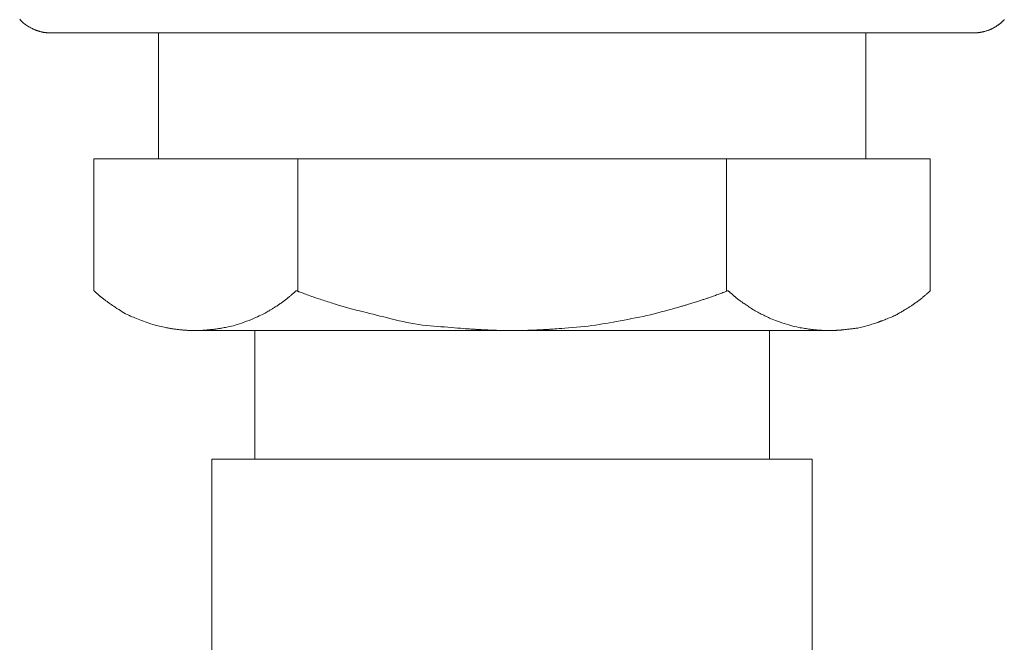
# Model space of a CAD drawing. Extents: x 388 to 1279, y 3 to 633.
# Drawn here: x 616 to 640, y 375 to 390 of the extents above; entities that cross this region are included whole.
import ezdxf

# ---------------------------------------------------------------- set-up
doc = ezdxf.new("R2010")
doc.units = 0
doc.header["$LTSCALE"] = 3
doc.header["$MEASUREMENT"] = 0
doc.layers.add('細線', color=7, linetype='CONTINUOUS', lineweight=9)

msp = doc.modelspace()

# ---------------------------------------------------------------- linework, layer by layer
at = {"layer": '細線', "linetype": 'Continuous'}
for p, q in [((616.489, 389.538), (616.51, 389.516)), ((616.51, 389.516), (616.534, 389.492)), ((616.534, 389.492), (616.558, 389.47)), ((616.558, 389.47), (616.582, 389.448)), ((616.582, 389.448), (616.606, 389.428)), ((616.606, 389.428), (616.63, 389.409)), ((616.63, 389.409), (616.654, 389.392)), ((616.654, 389.392), (616.678, 389.376)), ((639.563, 389.375), (639.573, 389.381)), ((639.573, 389.381), (639.582, 389.388)), ((639.582, 389.388), (639.591, 389.394)), ((639.591, 389.394), (639.6, 389.4)), ((639.6, 389.4), (639.609, 389.406)), ((639.609, 389.406), (639.617, 389.413)), ((639.617, 389.413), (639.625, 389.418)), ((639.625, 389.418), (639.633, 389.424)), ((639.633, 389.424), (639.64, 389.429)), ((639.64, 389.429), (639.647, 389.435)), ((639.647, 389.435), (639.653, 389.44)), ((639.653, 389.44), (639.659, 389.444)), ((639.659, 389.444), (639.665, 389.449)), ((639.665, 389.449), (639.671, 389.454)), ((639.671, 389.454), (639.677, 389.459)), ((639.677, 389.459), (639.683, 389.465)), ((639.683, 389.465), (639.689, 389.47)), ((639.689, 389.47), (639.695, 389.476)), ((639.695, 389.476), (639.701, 389.482)), ((639.701, 389.482), (639.707, 389.489)), ((639.707, 389.489), (639.714, 389.495)), ((639.714, 389.495), (639.721, 389.502)), ((639.721, 389.502), (639.727, 389.509)), ((639.727, 389.509), (639.734, 389.516)), ((639.734, 389.516), (639.742, 389.524)), ((639.742, 389.524), (639.749, 389.531)), ((616.678, 389.376), (616.701, 389.361)), ((616.701, 389.361), (616.725, 389.348)), ((616.725, 389.348), (616.748, 389.337)), ((616.748, 389.337), (616.769, 389.326)), ((616.769, 389.326), (616.788, 389.316)), ((616.788, 389.316), (616.806, 389.307)), ((616.806, 389.307), (616.823, 389.299)), ((616.823, 389.299), (616.838, 389.293)), ((616.838, 389.293), (616.851, 389.287)), ((616.851, 389.287), (616.863, 389.282)), ((616.863, 389.282), (616.874, 389.279)), ((616.874, 389.279), (616.884, 389.275)), ((616.884, 389.275), (616.893, 389.272)), ((616.893, 389.272), (616.902, 389.269)), ((616.902, 389.269), (616.91, 389.266)), ((616.91, 389.266), (616.917, 389.263)), ((616.917, 389.263), (616.924, 389.261)), ((616.924, 389.261), (616.929, 389.26)), ((616.929, 389.26), (616.935, 389.258)), ((616.935, 389.258), (616.942, 389.256)), ((616.942, 389.256), (616.949, 389.254)), ((616.949, 389.254), (616.957, 389.252)), ((616.957, 389.252), (616.966, 389.249)), ((616.966, 389.249), (616.976, 389.247)), ((616.976, 389.247), (616.987, 389.244)), ((616.987, 389.244), (616.998, 389.241)), ((616.998, 389.241), (617.01, 389.238)), ((617.01, 389.238), (617.021, 389.235)), ((617.021, 389.235), (617.032, 389.233)), ((617.032, 389.233), (617.043, 389.23)), ((617.043, 389.23), (617.053, 389.228)), ((617.053, 389.228), (617.064, 389.227)), ((617.064, 389.227), (617.074, 389.225)), ((617.074, 389.225), (617.084, 389.224)), ((617.084, 389.224), (617.093, 389.223)), ((617.093, 389.223), (617.102, 389.222)), ((617.102, 389.222), (617.111, 389.221)), ((617.111, 389.221), (617.118, 389.22)), ((617.118, 389.22), (617.126, 389.219)), ((617.126, 389.219), (617.133, 389.219)), ((617.133, 389.219), (617.139, 389.218)), ((617.139, 389.218), (617.145, 389.218)), ((617.145, 389.218), (617.15, 389.218)), ((617.15, 389.218), (617.156, 389.218)), ((617.156, 389.218), (617.161, 389.217)), ((617.161, 389.217), (617.166, 389.217)), ((617.166, 389.217), (617.172, 389.217)), ((617.172, 389.217), (617.177, 389.216)), ((617.177, 389.216), (617.182, 389.216)), ((617.182, 389.216), (617.187, 389.216)), ((617.187, 389.216), (617.192, 389.216)), ((617.192, 389.216), (617.196, 389.215)), ((617.196, 389.215), (617.201, 389.215)), ((617.201, 389.215), (617.205, 389.215)), ((617.205, 389.215), (617.209, 389.215)), ((617.209, 389.215), (617.212, 389.215)), ((617.212, 389.215), (617.215, 389.215)), ((617.215, 389.215), (617.218, 389.215)), ((617.218, 389.215), (617.221, 389.215)), ((617.221, 389.215), (617.224, 389.215)), ((617.224, 389.215), (617.226, 389.215)), ((617.226, 389.215), (617.227, 389.215)), ((617.227, 389.215), (617.229, 389.215)), ((617.229, 389.215), (617.23, 389.215)), ((617.23, 389.215), (617.231, 389.215)), ((617.231, 389.215), (619.764, 389.215)), ((619.764, 389.215), (617.231, 389.215)), ((617.231, 389.215), (617.231, 389.215)), ((619.764, 389.215), (636.479, 389.215)), ((636.479, 389.215), (619.764, 389.215)), ((619.764, 389.215), (619.764, 386.236)), ((619.764, 386.236), (619.764, 389.215)), ((636.479, 389.215), (639.011, 389.215)), ((639.011, 389.215), (636.479, 389.215)), ((636.479, 389.215), (636.479, 386.236)), ((636.479, 386.236), (636.479, 389.215)), ((639.011, 389.215), (639.013, 389.215)), ((639.013, 389.215), (639.015, 389.215)), ((639.015, 389.215), (639.019, 389.215)), ((639.019, 389.215), (639.024, 389.215)), ((639.024, 389.215), (639.03, 389.215)), ((639.03, 389.215), (639.038, 389.215)), ((639.038, 389.215), (639.046, 389.215)), ((639.046, 389.215), (639.056, 389.215)), ((639.056, 389.215), (639.056, 389.215)), ((639.056, 389.215), (639.057, 389.215)), ((639.057, 389.215), (639.061, 389.216)), ((639.061, 389.216), (639.065, 389.216)), ((639.065, 389.216), (639.069, 389.216)), ((639.069, 389.216), (639.073, 389.216)), ((639.073, 389.216), (639.078, 389.217)), ((639.078, 389.217), (639.083, 389.217)), ((639.083, 389.217), (639.089, 389.217)), ((639.089, 389.217), (639.094, 389.218)), ((639.094, 389.218), (639.1, 389.218)), ((639.1, 389.218), (639.106, 389.218)), ((639.106, 389.218), (639.112, 389.219)), ((639.112, 389.219), (639.118, 389.219)), ((639.118, 389.219), (639.125, 389.22)), ((639.125, 389.22), (639.132, 389.221)), ((639.132, 389.221), (639.139, 389.221)), ((639.139, 389.221), (639.146, 389.222)), ((639.146, 389.222), (639.153, 389.223)), ((639.153, 389.223), (639.161, 389.224)), ((639.161, 389.224), (639.168, 389.225)), ((639.168, 389.225), (639.174, 389.226)), ((639.174, 389.226), (639.181, 389.227)), ((639.181, 389.227), (639.187, 389.229)), ((639.187, 389.229), (639.194, 389.23)), ((639.194, 389.23), (639.2, 389.231)), ((639.2, 389.231), (639.2, 389.232)), ((639.2, 389.232), (639.201, 389.232)), ((639.201, 389.232), (639.207, 389.233)), ((639.207, 389.233), (639.212, 389.234)), ((639.212, 389.234), (639.218, 389.235)), ((639.218, 389.235), (639.223, 389.236)), ((639.223, 389.236), (639.229, 389.237)), ((639.229, 389.237), (639.234, 389.238)), ((639.234, 389.238), (639.24, 389.24)), ((639.24, 389.24), (639.245, 389.241)), ((639.245, 389.241), (639.251, 389.242)), ((639.251, 389.242), (639.259, 389.244)), ((639.259, 389.244), (639.268, 389.247)), ((639.268, 389.247), (639.278, 389.249)), ((639.278, 389.249), (639.29, 389.252)), ((639.29, 389.252), (639.303, 389.256)), ((639.303, 389.256), (639.318, 389.26)), ((639.318, 389.26), (639.334, 389.264)), ((639.334, 389.264), (639.35, 389.269)), ((639.35, 389.269), (639.366, 389.274)), ((639.366, 389.274), (639.381, 389.279)), ((639.381, 389.279), (639.395, 389.284)), ((639.395, 389.284), (639.408, 389.289)), ((639.408, 389.289), (639.421, 389.295)), ((639.421, 389.295), (639.433, 389.3)), ((639.433, 389.3), (639.444, 389.306)), ((639.444, 389.306), (639.455, 389.312)), ((639.455, 389.312), (639.465, 389.318)), ((639.465, 389.318), (639.476, 389.323)), ((639.476, 389.323), (639.486, 389.329)), ((639.486, 389.329), (639.496, 389.335)), ((639.496, 389.335), (639.506, 389.341)), ((639.506, 389.341), (639.516, 389.346)), ((639.516, 389.346), (639.525, 389.352)), ((639.525, 389.352), (639.535, 389.358)), ((639.535, 389.358), (639.545, 389.364)), ((639.545, 389.364), (639.554, 389.369)), ((639.554, 389.369), (639.563, 389.375)), ((618.244, 386.236), (618.244, 383.121)), ((618.244, 383.121), (618.244, 386.236)), ((618.244, 386.236), (619.764, 386.236)), ((619.764, 386.236), (618.244, 386.236)), ((619.764, 386.236), (636.479, 386.236)), ((636.479, 386.236), (619.764, 386.236)), ((623.057, 386.236), (623.057, 383.11)), ((623.057, 383.11), (623.057, 386.236)), ((633.186, 386.236), (633.186, 383.11)), ((633.186, 383.11), (633.186, 386.236)), ((637.998, 386.236), (636.479, 386.236)), ((636.479, 386.236), (637.998, 386.236)), ((637.998, 386.236), (637.998, 383.121)), ((637.998, 383.121), (637.998, 386.236)), ((618.241, 383.124), (618.241, 383.124)), ((618.241, 383.124), (618.242, 383.122)), ((618.242, 383.122), (618.244, 383.12)), ((618.244, 383.12), (618.247, 383.118)), ((618.247, 383.118), (618.251, 383.114)), ((618.251, 383.114), (618.256, 383.11)), ((618.256, 383.11), (618.261, 383.105)), ((618.261, 383.105), (618.267, 383.1)), ((618.267, 383.1), (618.274, 383.093)), ((622.991, 383.098), (622.997, 383.103)), ((622.997, 383.103), (623.002, 383.108)), ((623.002, 383.108), (623.006, 383.112)), ((623.006, 383.112), (623.01, 383.115)), ((623.01, 383.115), (623.013, 383.118)), ((623.013, 383.118), (623.015, 383.12)), ((623.015, 383.12), (623.017, 383.122)), ((623.017, 383.122), (623.019, 383.123)), ((623.019, 383.123), (623.02, 383.124)), ((623.02, 383.124), (623.02, 383.124)), ((623.02, 383.124), (623.02, 383.124)), ((623.02, 383.124), (623.023, 383.122)), ((623.023, 383.122), (623.028, 383.121)), ((623.028, 383.121), (623.034, 383.118)), ((623.034, 383.118), (623.041, 383.116)), ((623.041, 383.116), (623.05, 383.112)), ((623.05, 383.112), (623.06, 383.108)), ((623.06, 383.108), (623.072, 383.104)), ((623.072, 383.104), (623.085, 383.099)), ((623.085, 383.099), (623.1, 383.093)), ((633.139, 383.092), (633.156, 383.099)), ((633.156, 383.099), (633.172, 383.105)), ((633.172, 383.105), (633.186, 383.11)), ((633.186, 383.11), (633.197, 383.114)), ((633.197, 383.114), (633.207, 383.118)), ((633.207, 383.118), (633.214, 383.121)), ((633.214, 383.121), (633.219, 383.123)), ((633.219, 383.123), (633.223, 383.124)), ((633.223, 383.124), (633.223, 383.124)), ((633.223, 383.124), (633.224, 383.123)), ((633.223, 383.124), (633.223, 383.124)), ((633.224, 383.123), (633.226, 383.121)), ((633.226, 383.121), (633.229, 383.118)), ((633.229, 383.118), (633.232, 383.115)), ((633.232, 383.115), (633.236, 383.111)), ((633.236, 383.111), (633.241, 383.107)), ((633.241, 383.107), (633.247, 383.101)), ((633.247, 383.101), (633.254, 383.096)), ((637.971, 383.096), (637.978, 383.102)), ((637.978, 383.102), (637.983, 383.107)), ((637.983, 383.107), (637.988, 383.111)), ((637.988, 383.111), (637.992, 383.114)), ((637.992, 383.114), (637.995, 383.118)), ((637.995, 383.118), (637.998, 383.12)), ((637.998, 383.12), (638, 383.122)), ((638, 383.122), (638.001, 383.123)), ((638.001, 383.123), (638.002, 383.124)), ((638.002, 383.124), (638.002, 383.124)), ((618.274, 383.093), (618.282, 383.087)), ((618.282, 383.087), (618.29, 383.08)), ((618.29, 383.08), (618.298, 383.073)), ((618.298, 383.073), (618.306, 383.065)), ((618.306, 383.065), (618.314, 383.058)), ((618.314, 383.058), (618.323, 383.05)), ((618.323, 383.05), (618.332, 383.042)), ((618.332, 383.042), (618.341, 383.034)), ((618.341, 383.034), (618.351, 383.026)), ((618.351, 383.026), (618.36, 383.018)), ((618.36, 383.018), (618.368, 383.011)), ((618.368, 383.011), (618.377, 383.003)), ((618.377, 383.003), (618.385, 382.997)), ((618.385, 382.997), (618.393, 382.99)), ((618.393, 382.99), (618.4, 382.984)), ((618.4, 382.984), (618.408, 382.978)), ((618.408, 382.978), (618.415, 382.972)), ((618.415, 382.972), (618.423, 382.966)), ((618.423, 382.966), (618.431, 382.96)), ((618.431, 382.96), (618.439, 382.953)), ((618.439, 382.953), (618.448, 382.946)), ((618.448, 382.946), (618.457, 382.939)), ((618.457, 382.939), (618.466, 382.931)), ((618.466, 382.931), (618.476, 382.924)), ((618.476, 382.924), (618.486, 382.915)), ((618.486, 382.915), (618.497, 382.906)), ((618.497, 382.906), (618.51, 382.897)), ((618.51, 382.897), (618.523, 382.887)), ((618.523, 382.887), (618.537, 382.877)), ((618.537, 382.877), (618.552, 382.866)), ((622.696, 382.855), (622.713, 382.867)), ((622.713, 382.867), (622.729, 382.879)), ((622.729, 382.879), (622.745, 382.891)), ((622.745, 382.891), (622.76, 382.903)), ((622.76, 382.903), (622.775, 382.914)), ((622.775, 382.914), (622.79, 382.926)), ((622.79, 382.926), (622.804, 382.937)), ((622.804, 382.937), (622.819, 382.948)), ((622.819, 382.948), (622.833, 382.96)), ((622.833, 382.96), (622.847, 382.971)), ((622.847, 382.971), (622.862, 382.983)), ((622.862, 382.983), (622.876, 382.995)), ((622.876, 382.995), (622.89, 383.007)), ((622.89, 383.007), (622.905, 383.02)), ((622.905, 383.02), (622.919, 383.032)), ((622.919, 383.032), (622.933, 383.045)), ((622.933, 383.045), (622.946, 383.056)), ((622.946, 383.056), (622.957, 383.066)), ((622.957, 383.066), (622.967, 383.076)), ((622.967, 383.076), (622.977, 383.084)), ((622.977, 383.084), (622.985, 383.091)), ((622.985, 383.091), (622.991, 383.098)), ((623.1, 383.093), (623.118, 383.087)), ((623.118, 383.087), (623.138, 383.079)), ((623.138, 383.079), (623.161, 383.071)), ((623.161, 383.071), (623.187, 383.061)), ((623.187, 383.061), (623.216, 383.051)), ((623.216, 383.051), (623.247, 383.039)), ((623.247, 383.039), (623.28, 383.027)), ((623.28, 383.027), (623.315, 383.014)), ((623.315, 383.014), (623.35, 383.001)), ((623.35, 383.001), (623.384, 382.989)), ((623.384, 382.989), (623.419, 382.977)), ((623.419, 382.977), (623.453, 382.965)), ((623.453, 382.965), (623.488, 382.953)), ((623.488, 382.953), (623.522, 382.941)), ((623.522, 382.941), (623.556, 382.93)), ((623.556, 382.93), (623.59, 382.919)), ((623.59, 382.919), (623.625, 382.907)), ((623.625, 382.907), (623.66, 382.896)), ((623.66, 382.896), (623.696, 382.884)), ((623.696, 382.884), (623.732, 382.872)), ((623.732, 382.872), (623.768, 382.861)), ((632.474, 382.86), (632.5, 382.868)), ((632.5, 382.868), (632.524, 382.876)), ((632.524, 382.876), (632.547, 382.884)), ((632.547, 382.884), (632.57, 382.891)), ((632.57, 382.891), (632.591, 382.898)), ((632.591, 382.898), (632.612, 382.904)), ((632.612, 382.904), (632.631, 382.911)), ((632.631, 382.911), (632.651, 382.917)), ((632.651, 382.917), (632.671, 382.924)), ((632.671, 382.924), (632.69, 382.93)), ((632.69, 382.93), (632.709, 382.937)), ((632.709, 382.937), (632.729, 382.943)), ((632.729, 382.943), (632.748, 382.95)), ((632.748, 382.95), (632.767, 382.956)), ((632.767, 382.956), (632.786, 382.963)), ((632.786, 382.963), (632.807, 382.97)), ((632.807, 382.97), (632.828, 382.978)), ((632.828, 382.978), (632.851, 382.986)), ((632.851, 382.986), (632.875, 382.994)), ((632.875, 382.994), (632.899, 383.003)), ((632.899, 383.003), (632.925, 383.012)), ((632.925, 383.012), (632.952, 383.022)), ((632.952, 383.022), (632.98, 383.032)), ((632.98, 383.032), (633.006, 383.042)), ((633.006, 383.042), (633.03, 383.051)), ((633.03, 383.051), (633.054, 383.06)), ((633.054, 383.06), (633.077, 383.068)), ((633.077, 383.068), (633.099, 383.077)), ((633.099, 383.077), (633.119, 383.084)), ((633.119, 383.084), (633.139, 383.092)), ((633.254, 383.096), (633.261, 383.089)), ((633.261, 383.089), (633.268, 383.083)), ((633.268, 383.083), (633.276, 383.076)), ((633.276, 383.076), (633.284, 383.069)), ((633.284, 383.069), (633.292, 383.062)), ((633.292, 383.062), (633.301, 383.054)), ((633.301, 383.054), (633.31, 383.046)), ((633.31, 383.046), (633.319, 383.038)), ((633.319, 383.038), (633.329, 383.03)), ((633.329, 383.03), (633.338, 383.022)), ((633.338, 383.022), (633.347, 383.015)), ((633.347, 383.015), (633.355, 383.008)), ((633.355, 383.008), (633.363, 383.001)), ((633.363, 383.001), (633.371, 382.994)), ((633.371, 382.994), (633.379, 382.988)), ((633.379, 382.988), (633.386, 382.982)), ((633.386, 382.982), (633.393, 382.976)), ((633.393, 382.976), (633.401, 382.969)), ((633.401, 382.969), (633.409, 382.963)), ((633.409, 382.963), (633.417, 382.956)), ((633.417, 382.956), (633.426, 382.949)), ((633.426, 382.949), (633.435, 382.942)), ((633.435, 382.942), (633.445, 382.934)), ((633.445, 382.934), (633.454, 382.926)), ((633.454, 382.926), (633.465, 382.918)), ((633.465, 382.918), (633.476, 382.909)), ((633.476, 382.909), (633.488, 382.899)), ((633.488, 382.899), (633.502, 382.889)), ((633.502, 382.889), (633.516, 382.879)), ((633.516, 382.879), (633.531, 382.868)), ((633.531, 382.868), (633.548, 382.856)), ((637.688, 382.862), (637.705, 382.874)), ((637.705, 382.874), (637.721, 382.886)), ((637.721, 382.886), (637.737, 382.898)), ((637.737, 382.898), (637.753, 382.91)), ((637.753, 382.91), (637.768, 382.922)), ((637.768, 382.922), (637.784, 382.934)), ((637.784, 382.934), (637.799, 382.946)), ((637.799, 382.946), (637.813, 382.958)), ((637.813, 382.958), (637.828, 382.97)), ((637.828, 382.97), (637.843, 382.982)), ((637.843, 382.982), (637.857, 382.994)), ((637.857, 382.994), (637.871, 383.006)), ((637.871, 383.006), (637.885, 383.019)), ((637.885, 383.019), (637.899, 383.031)), ((637.899, 383.031), (637.913, 383.043)), ((637.913, 383.043), (637.925, 383.054)), ((637.925, 383.054), (637.936, 383.064)), ((637.936, 383.064), (637.947, 383.074)), ((637.947, 383.074), (637.956, 383.082)), ((637.956, 383.082), (637.964, 383.09)), ((637.964, 383.09), (637.971, 383.096)), ((618.552, 382.866), (618.568, 382.854)), ((618.568, 382.854), (618.584, 382.842)), ((618.584, 382.842), (618.603, 382.829)), ((618.603, 382.829), (618.625, 382.813)), ((618.625, 382.813), (618.651, 382.796)), ((618.651, 382.796), (618.68, 382.776)), ((618.68, 382.776), (618.712, 382.755)), ((618.712, 382.755), (618.747, 382.732)), ((618.747, 382.732), (618.785, 382.706)), ((618.785, 382.706), (618.827, 382.679)), ((618.827, 382.679), (618.87, 382.652)), ((618.87, 382.652), (618.912, 382.626)), ((622.337, 382.624), (622.36, 382.637)), ((622.36, 382.637), (622.38, 382.649)), ((622.38, 382.649), (622.399, 382.66)), ((622.399, 382.66), (622.415, 382.67)), ((622.415, 382.67), (622.43, 382.679)), ((622.43, 382.679), (622.446, 382.688)), ((622.446, 382.688), (622.461, 382.698)), ((622.461, 382.698), (622.477, 382.708)), ((622.477, 382.708), (622.493, 382.718)), ((622.493, 382.718), (622.51, 382.728)), ((622.51, 382.728), (622.526, 382.739)), ((622.526, 382.739), (622.543, 382.749)), ((622.543, 382.749), (622.56, 382.76)), ((622.56, 382.76), (622.577, 382.771)), ((622.577, 382.771), (622.594, 382.783)), ((622.594, 382.783), (622.611, 382.794)), ((622.611, 382.794), (622.628, 382.806)), ((622.628, 382.806), (622.645, 382.818)), ((622.645, 382.818), (622.662, 382.83)), ((622.662, 382.83), (622.679, 382.843)), ((622.679, 382.843), (622.696, 382.855)), ((623.768, 382.861), (623.805, 382.849)), ((623.805, 382.849), (623.843, 382.837)), ((623.843, 382.837), (623.88, 382.826)), ((623.88, 382.826), (623.916, 382.814)), ((623.916, 382.814), (623.95, 382.804)), ((623.95, 382.804), (623.983, 382.794)), ((623.983, 382.794), (624.015, 382.784)), ((624.015, 382.784), (624.045, 382.775)), ((624.045, 382.775), (624.074, 382.766)), ((624.074, 382.766), (624.101, 382.758)), ((624.101, 382.758), (624.128, 382.75)), ((624.128, 382.75), (624.155, 382.742)), ((624.155, 382.742), (624.183, 382.735)), ((624.183, 382.735), (624.21, 382.727)), ((624.21, 382.727), (624.238, 382.719)), ((624.238, 382.719), (624.265, 382.711)), ((624.265, 382.711), (624.293, 382.703)), ((624.293, 382.703), (624.322, 382.695)), ((624.322, 382.695), (624.353, 382.687)), ((624.353, 382.687), (624.391, 382.677)), ((624.391, 382.677), (624.436, 382.665)), ((624.436, 382.665), (624.486, 382.652)), ((624.486, 382.652), (624.544, 382.637)), ((624.544, 382.637), (624.608, 382.621)), ((631.646, 382.621), (631.725, 382.643)), ((631.725, 382.643), (631.797, 382.663)), ((631.797, 382.663), (631.861, 382.68)), ((631.861, 382.68), (631.917, 382.695)), ((631.917, 382.695), (631.965, 382.709)), ((631.965, 382.709), (632.005, 382.72)), ((632.005, 382.72), (632.038, 382.729)), ((632.038, 382.729), (632.062, 382.736)), ((632.062, 382.736), (632.083, 382.742)), ((632.083, 382.742), (632.104, 382.748)), ((632.104, 382.748), (632.125, 382.754)), ((632.125, 382.754), (632.145, 382.759)), ((632.145, 382.759), (632.166, 382.765)), ((632.166, 382.765), (632.186, 382.771)), ((632.186, 382.771), (632.207, 382.777)), ((632.207, 382.777), (632.227, 382.783)), ((632.227, 382.783), (632.248, 382.789)), ((632.248, 382.789), (632.27, 382.796)), ((632.27, 382.796), (632.292, 382.803)), ((632.292, 382.803), (632.316, 382.81)), ((632.316, 382.81), (632.341, 382.818)), ((632.341, 382.818), (632.366, 382.826)), ((632.366, 382.826), (632.393, 382.834)), ((632.393, 382.834), (632.42, 382.843)), ((632.42, 382.843), (632.448, 382.852)), ((632.448, 382.852), (632.474, 382.86)), ((633.548, 382.856), (633.565, 382.844)), ((633.565, 382.844), (633.583, 382.831)), ((633.583, 382.831), (633.603, 382.817)), ((633.603, 382.817), (633.624, 382.802)), ((633.624, 382.802), (633.647, 382.787)), ((633.647, 382.787), (633.671, 382.771)), ((633.671, 382.771), (633.696, 382.754)), ((633.696, 382.754), (633.723, 382.736)), ((633.723, 382.736), (633.751, 382.718)), ((633.751, 382.718), (633.78, 382.699)), ((633.78, 382.699), (633.809, 382.681)), ((633.809, 382.681), (633.837, 382.663)), ((633.837, 382.663), (633.866, 382.646)), ((633.866, 382.646), (633.895, 382.63)), ((637.329, 382.629), (637.348, 382.641)), ((637.348, 382.641), (637.368, 382.652)), ((637.368, 382.652), (637.387, 382.664)), ((637.387, 382.664), (637.406, 382.675)), ((637.406, 382.675), (637.424, 382.686)), ((637.424, 382.686), (637.442, 382.697)), ((637.442, 382.697), (637.46, 382.708)), ((637.46, 382.708), (637.477, 382.719)), ((637.477, 382.719), (637.493, 382.729)), ((637.493, 382.729), (637.509, 382.739)), ((637.509, 382.739), (637.524, 382.749)), ((637.524, 382.749), (637.54, 382.759)), ((637.54, 382.759), (637.555, 382.769)), ((637.555, 382.769), (637.571, 382.78)), ((637.571, 382.78), (637.587, 382.791)), ((637.587, 382.791), (637.603, 382.802)), ((637.603, 382.802), (637.62, 382.813)), ((637.62, 382.813), (637.637, 382.825)), ((637.637, 382.825), (637.654, 382.837)), ((637.654, 382.837), (637.671, 382.85)), ((637.671, 382.85), (637.688, 382.862)), ((618.912, 382.626), (618.952, 382.602)), ((618.952, 382.602), (618.992, 382.58)), ((618.992, 382.58), (619.03, 382.56)), ((619.03, 382.56), (619.068, 382.541)), ((619.068, 382.541), (619.104, 382.524)), ((619.104, 382.524), (619.14, 382.509)), ((619.14, 382.509), (619.175, 382.495)), ((619.175, 382.495), (619.212, 382.48)), ((619.212, 382.48), (619.249, 382.465)), ((619.249, 382.465), (619.288, 382.449)), ((619.288, 382.449), (619.328, 382.434)), ((619.328, 382.434), (619.369, 382.418)), ((619.369, 382.418), (619.411, 382.401)), ((619.411, 382.401), (619.455, 382.385)), ((621.848, 382.399), (621.906, 382.422)), ((621.906, 382.422), (621.962, 382.444)), ((621.962, 382.444), (622.013, 382.465)), ((622.013, 382.465), (622.062, 382.486)), ((622.062, 382.486), (622.107, 382.506)), ((622.107, 382.506), (622.148, 382.525)), ((622.148, 382.525), (622.187, 382.544)), ((622.187, 382.544), (622.222, 382.562)), ((622.222, 382.562), (622.254, 382.579)), ((622.254, 382.579), (622.284, 382.595)), ((622.284, 382.595), (622.311, 382.61)), ((622.311, 382.61), (622.337, 382.624)), ((624.608, 382.621), (624.678, 382.604)), ((624.678, 382.604), (624.755, 382.585)), ((624.755, 382.585), (624.836, 382.565)), ((624.836, 382.565), (624.918, 382.544)), ((624.918, 382.544), (625.003, 382.524)), ((625.003, 382.524), (625.089, 382.503)), ((625.089, 382.503), (625.177, 382.481)), ((625.177, 382.481), (625.267, 382.459)), ((625.267, 382.459), (625.358, 382.437)), ((625.358, 382.437), (625.451, 382.414)), ((625.451, 382.414), (625.545, 382.393)), ((630.591, 382.397), (630.677, 382.413)), ((630.677, 382.413), (630.765, 382.429)), ((630.765, 382.429), (630.855, 382.445)), ((630.855, 382.445), (630.946, 382.462)), ((630.946, 382.462), (631.037, 382.48)), ((631.037, 382.48), (631.127, 382.498)), ((631.127, 382.498), (631.216, 382.517)), ((631.216, 382.517), (631.304, 382.536)), ((631.304, 382.536), (631.391, 382.556)), ((631.391, 382.556), (631.477, 382.577)), ((631.477, 382.577), (631.562, 382.599)), ((631.562, 382.599), (631.646, 382.621)), ((633.895, 382.63), (633.923, 382.614)), ((633.923, 382.614), (633.952, 382.599)), ((633.952, 382.599), (633.98, 382.585)), ((633.98, 382.585), (634.008, 382.571)), ((634.008, 382.571), (634.036, 382.557)), ((634.036, 382.557), (634.065, 382.543)), ((634.065, 382.543), (634.093, 382.529)), ((634.093, 382.529), (634.121, 382.515)), ((634.121, 382.515), (634.149, 382.502)), ((634.149, 382.502), (634.177, 382.488)), ((634.177, 382.488), (634.205, 382.475)), ((634.205, 382.475), (634.235, 382.461)), ((634.235, 382.461), (634.268, 382.447)), ((634.268, 382.447), (634.305, 382.432)), ((634.305, 382.432), (634.346, 382.417)), ((634.346, 382.417), (634.391, 382.401)), ((634.391, 382.401), (634.439, 382.384)), ((636.827, 382.4), (636.837, 382.404)), ((636.837, 382.404), (636.848, 382.408)), ((636.848, 382.408), (636.863, 382.414)), ((636.863, 382.414), (636.88, 382.421)), ((636.88, 382.421), (636.901, 382.429)), ((636.901, 382.429), (636.926, 382.438)), ((636.926, 382.438), (636.953, 382.449)), ((636.953, 382.449), (636.983, 382.461)), ((636.983, 382.461), (637.017, 382.474)), ((637.017, 382.474), (637.052, 382.488)), ((637.052, 382.488), (637.084, 382.501)), ((637.084, 382.501), (637.114, 382.514)), ((637.114, 382.514), (637.142, 382.527)), ((637.142, 382.527), (637.168, 382.539)), ((637.168, 382.539), (637.192, 382.551)), ((637.192, 382.551), (637.214, 382.562)), ((637.214, 382.562), (637.234, 382.573)), ((637.234, 382.573), (637.253, 382.584)), ((637.253, 382.584), (637.272, 382.596)), ((637.272, 382.596), (637.291, 382.607)), ((637.291, 382.607), (637.31, 382.618)), ((637.31, 382.618), (637.329, 382.629)), ((619.455, 382.385), (619.498, 382.368)), ((619.498, 382.368), (619.542, 382.353)), ((619.542, 382.353), (619.584, 382.339)), ((619.584, 382.339), (619.627, 382.325)), ((619.627, 382.325), (619.669, 382.313)), ((619.669, 382.313), (619.71, 382.302)), ((619.71, 382.302), (619.751, 382.292)), ((619.751, 382.292), (619.792, 382.282)), ((619.792, 382.282), (619.831, 382.274)), ((619.831, 382.274), (619.867, 382.266)), ((619.867, 382.266), (619.901, 382.259)), ((619.901, 382.259), (619.932, 382.253)), ((619.932, 382.253), (619.96, 382.247)), ((619.96, 382.247), (619.985, 382.242)), ((619.985, 382.242), (620.007, 382.238)), ((620.007, 382.238), (620.027, 382.235)), ((620.027, 382.235), (620.046, 382.231)), ((620.046, 382.231), (620.065, 382.228)), ((620.065, 382.228), (620.084, 382.225)), ((620.084, 382.225), (620.104, 382.222)), ((620.104, 382.222), (620.124, 382.219)), ((620.124, 382.219), (620.144, 382.216)), ((620.144, 382.216), (620.165, 382.214)), ((620.165, 382.214), (620.186, 382.211)), ((620.186, 382.211), (620.207, 382.208)), ((620.207, 382.208), (620.227, 382.206)), ((620.227, 382.206), (620.248, 382.203)), ((620.248, 382.203), (620.268, 382.201)), ((620.268, 382.201), (620.287, 382.199)), ((620.287, 382.199), (620.307, 382.197)), ((620.307, 382.197), (620.326, 382.195)), ((620.326, 382.195), (620.344, 382.193)), ((620.344, 382.193), (620.363, 382.192)), ((620.363, 382.192), (620.381, 382.19)), ((620.381, 382.19), (620.399, 382.189)), ((620.399, 382.189), (620.418, 382.188)), ((620.418, 382.188), (620.436, 382.187)), ((620.436, 382.187), (620.454, 382.186)), ((620.454, 382.186), (620.472, 382.186)), ((620.472, 382.186), (620.49, 382.185)), ((620.49, 382.185), (620.508, 382.185)), ((620.508, 382.185), (620.524, 382.185)), ((620.524, 382.185), (620.539, 382.185)), ((620.539, 382.185), (620.553, 382.184)), ((620.553, 382.184), (620.565, 382.184)), ((620.565, 382.184), (620.577, 382.184)), ((620.577, 382.184), (620.587, 382.184)), ((620.587, 382.184), (620.596, 382.184)), ((620.596, 382.184), (620.603, 382.184)), ((620.603, 382.184), (620.61, 382.184)), ((620.61, 382.184), (620.616, 382.184)), ((620.616, 382.184), (620.621, 382.184)), ((620.621, 382.184), (620.625, 382.184)), ((620.625, 382.184), (620.627, 382.184)), ((620.627, 382.184), (620.629, 382.184)), ((620.629, 382.184), (620.63, 382.184)), ((620.63, 382.184), (622.043, 382.184)), ((622.043, 382.184), (620.63, 382.184)), ((620.63, 382.184), (620.63, 382.184)), ((620.63, 382.184), (620.632, 382.184)), ((620.632, 382.184), (620.635, 382.184)), ((620.635, 382.184), (620.64, 382.184)), ((620.64, 382.184), (620.645, 382.184)), ((620.645, 382.184), (620.651, 382.184)), ((620.651, 382.184), (620.658, 382.184)), ((620.658, 382.184), (620.666, 382.184)), ((620.666, 382.184), (620.676, 382.184)), ((620.676, 382.184), (620.685, 382.184)), ((620.685, 382.184), (620.696, 382.184)), ((620.696, 382.184), (620.706, 382.184)), ((620.706, 382.184), (620.717, 382.185)), ((620.717, 382.185), (620.729, 382.185)), ((620.729, 382.185), (620.74, 382.185)), ((620.74, 382.185), (620.752, 382.185)), ((620.752, 382.185), (620.765, 382.185)), ((620.765, 382.185), (620.777, 382.186)), ((620.777, 382.186), (620.789, 382.186)), ((620.789, 382.186), (620.8, 382.186)), ((620.8, 382.186), (620.812, 382.187)), ((620.812, 382.187), (620.822, 382.187)), ((620.822, 382.187), (620.832, 382.188)), ((620.832, 382.188), (620.842, 382.188)), ((620.842, 382.188), (620.851, 382.189)), ((620.851, 382.189), (620.861, 382.19)), ((620.861, 382.19), (620.87, 382.19)), ((620.87, 382.19), (620.881, 382.191)), ((620.881, 382.191), (620.891, 382.192)), ((620.891, 382.192), (620.902, 382.193)), ((620.902, 382.193), (620.914, 382.194)), ((620.914, 382.194), (620.925, 382.195)), ((620.925, 382.195), (620.938, 382.196)), ((620.938, 382.196), (620.95, 382.197)), ((620.95, 382.197), (620.964, 382.198)), ((620.964, 382.198), (620.979, 382.2)), ((620.979, 382.2), (620.994, 382.202)), ((620.994, 382.202), (621.011, 382.203)), ((621.011, 382.203), (621.028, 382.205)), ((621.028, 382.205), (621.046, 382.207)), ((621.046, 382.207), (621.065, 382.209)), ((621.065, 382.209), (621.084, 382.212)), ((621.084, 382.212), (621.103, 382.214)), ((621.103, 382.214), (621.123, 382.217)), ((621.123, 382.217), (621.142, 382.22)), ((621.142, 382.22), (621.162, 382.223)), ((621.162, 382.223), (621.182, 382.226)), ((621.182, 382.226), (621.202, 382.229)), ((621.202, 382.229), (621.222, 382.232)), ((621.222, 382.232), (621.243, 382.236)), ((621.243, 382.236), (621.266, 382.241)), ((621.266, 382.241), (621.292, 382.245)), ((621.292, 382.245), (621.32, 382.251)), ((621.32, 382.251), (621.35, 382.256)), ((621.35, 382.256), (621.382, 382.263)), ((621.382, 382.263), (621.417, 382.27)), ((621.417, 382.27), (621.454, 382.277)), ((621.454, 382.277), (621.494, 382.285)), ((621.494, 382.285), (621.537, 382.296)), ((621.537, 382.296), (621.582, 382.308)), ((621.582, 382.308), (621.63, 382.323)), ((621.63, 382.323), (621.68, 382.339)), ((621.68, 382.339), (621.733, 382.357)), ((621.733, 382.357), (621.789, 382.377)), ((621.789, 382.377), (621.848, 382.399)), ((622.043, 382.184), (634.2, 382.184)), ((634.2, 382.184), (622.043, 382.184)), ((622.043, 382.184), (622.043, 379.145)), ((622.043, 379.145), (622.043, 382.184)), ((625.545, 382.393), (625.638, 382.373)), ((625.638, 382.373), (625.73, 382.355)), ((625.73, 382.355), (625.822, 382.339)), ((625.822, 382.339), (625.913, 382.324)), ((625.913, 382.324), (626.004, 382.312)), ((626.004, 382.312), (626.094, 382.302)), ((626.094, 382.302), (626.183, 382.293)), ((626.183, 382.293), (626.271, 382.286)), ((626.271, 382.286), (626.357, 382.279)), ((626.357, 382.279), (626.441, 382.272)), ((626.441, 382.272), (626.523, 382.265)), ((626.523, 382.265), (626.603, 382.258)), ((626.603, 382.258), (626.681, 382.252)), ((626.681, 382.252), (626.757, 382.246)), ((626.757, 382.246), (626.831, 382.24)), ((626.831, 382.24), (626.901, 382.235)), ((626.901, 382.235), (626.964, 382.23)), ((626.964, 382.23), (627.02, 382.225)), ((627.02, 382.225), (627.069, 382.222)), ((627.069, 382.222), (627.111, 382.219)), ((627.111, 382.219), (627.146, 382.216)), ((627.146, 382.216), (627.174, 382.214)), ((627.174, 382.214), (627.196, 382.213)), ((627.196, 382.213), (627.214, 382.212)), ((627.214, 382.212), (627.231, 382.211)), ((627.231, 382.211), (627.249, 382.21)), ((627.249, 382.21), (627.266, 382.209)), ((627.266, 382.209), (627.283, 382.208)), ((627.283, 382.208), (627.3, 382.207)), ((627.3, 382.207), (627.317, 382.206)), ((627.317, 382.206), (627.334, 382.205)), ((627.334, 382.205), (627.35, 382.204)), ((627.35, 382.204), (627.368, 382.203)), ((627.368, 382.203), (627.386, 382.202)), ((627.386, 382.202), (627.404, 382.201)), ((627.404, 382.201), (627.423, 382.2)), ((627.423, 382.2), (627.443, 382.199)), ((627.443, 382.199), (627.463, 382.198)), ((627.463, 382.198), (627.484, 382.197)), ((627.484, 382.197), (627.505, 382.196)), ((627.505, 382.196), (627.526, 382.196)), ((627.526, 382.196), (627.546, 382.195)), ((627.546, 382.195), (627.566, 382.194)), ((627.566, 382.194), (627.586, 382.193)), ((627.586, 382.193), (627.605, 382.192)), ((627.605, 382.192), (627.624, 382.191)), ((627.624, 382.191), (627.643, 382.19)), ((627.643, 382.19), (627.662, 382.19)), ((627.662, 382.19), (627.683, 382.189)), ((627.683, 382.189), (627.704, 382.188)), ((627.704, 382.188), (627.727, 382.188)), ((627.727, 382.188), (627.751, 382.187)), ((627.751, 382.187), (627.776, 382.186)), ((627.776, 382.186), (627.803, 382.186)), ((627.803, 382.186), (627.83, 382.186)), ((627.83, 382.186), (627.858, 382.185)), ((627.858, 382.185), (627.885, 382.185)), ((627.885, 382.185), (627.911, 382.185)), ((627.911, 382.185), (627.936, 382.184)), ((627.936, 382.184), (627.96, 382.184)), ((627.96, 382.184), (627.984, 382.184)), ((627.984, 382.184), (628.006, 382.184)), ((628.006, 382.184), (628.028, 382.184)), ((628.028, 382.184), (628.047, 382.184)), ((628.047, 382.184), (628.065, 382.184)), ((628.065, 382.184), (628.08, 382.184)), ((628.08, 382.184), (628.093, 382.184)), ((628.093, 382.184), (628.103, 382.184)), ((628.103, 382.184), (628.111, 382.184)), ((628.111, 382.184), (628.117, 382.184)), ((628.117, 382.184), (628.121, 382.184)), ((628.121, 382.184), (628.121, 382.184)), ((628.121, 382.184), (628.124, 382.184)), ((628.121, 382.184), (628.121, 382.184)), ((628.124, 382.184), (628.129, 382.184)), ((628.129, 382.184), (628.136, 382.184)), ((628.136, 382.184), (628.144, 382.184)), ((628.144, 382.184), (628.154, 382.184)), ((628.154, 382.184), (628.166, 382.184)), ((628.166, 382.184), (628.179, 382.184)), ((628.179, 382.184), (628.194, 382.184)), ((628.194, 382.184), (628.211, 382.184)), ((628.211, 382.184), (628.228, 382.185)), ((628.228, 382.185), (628.247, 382.185)), ((628.247, 382.185), (628.268, 382.185)), ((628.268, 382.185), (628.29, 382.185)), ((628.29, 382.185), (628.313, 382.185)), ((628.313, 382.185), (628.337, 382.185)), ((628.337, 382.185), (628.363, 382.185)), ((628.363, 382.185), (628.39, 382.185)), ((628.39, 382.185), (628.415, 382.185)), ((628.415, 382.185), (628.441, 382.186)), ((628.441, 382.186), (628.466, 382.186)), ((628.466, 382.186), (628.491, 382.187)), ((628.491, 382.187), (628.515, 382.187)), ((628.515, 382.187), (628.539, 382.188)), ((628.539, 382.188), (628.562, 382.189)), ((628.562, 382.189), (628.586, 382.19)), ((628.586, 382.19), (628.609, 382.191)), ((628.609, 382.191), (628.632, 382.192)), ((628.632, 382.192), (628.656, 382.193)), ((628.656, 382.193), (628.68, 382.194)), ((628.68, 382.194), (628.703, 382.195)), ((628.703, 382.195), (628.727, 382.196)), ((628.727, 382.196), (628.751, 382.197)), ((628.751, 382.197), (628.775, 382.198)), ((628.775, 382.198), (628.798, 382.199)), ((628.798, 382.199), (628.82, 382.2)), ((628.82, 382.2), (628.84, 382.201)), ((628.84, 382.201), (628.861, 382.202)), ((628.861, 382.202), (628.88, 382.203)), ((628.88, 382.203), (628.898, 382.204)), ((628.898, 382.204), (628.915, 382.205)), ((628.915, 382.205), (628.933, 382.206)), ((628.933, 382.206), (628.95, 382.207)), ((628.95, 382.207), (628.969, 382.208)), ((628.969, 382.208), (628.988, 382.209)), ((628.988, 382.209), (629.007, 382.211)), ((629.007, 382.211), (629.027, 382.212)), ((629.027, 382.212), (629.048, 382.213)), ((629.048, 382.213), (629.069, 382.214)), ((629.069, 382.214), (629.095, 382.216)), ((629.095, 382.216), (629.131, 382.219)), ((629.131, 382.219), (629.176, 382.222)), ((629.176, 382.222), (629.231, 382.226)), ((629.231, 382.226), (629.295, 382.231)), ((629.295, 382.231), (629.369, 382.236)), ((629.369, 382.236), (629.452, 382.243)), ((629.452, 382.243), (629.546, 382.25)), ((629.546, 382.25), (629.642, 382.258)), ((629.642, 382.258), (629.737, 382.267)), ((629.737, 382.267), (629.829, 382.276)), ((629.829, 382.276), (629.919, 382.287)), ((629.919, 382.287), (630.007, 382.298)), ((630.007, 382.298), (630.093, 382.31)), ((630.093, 382.31), (630.177, 382.323)), ((630.177, 382.323), (630.258, 382.337)), ((630.258, 382.337), (630.339, 382.351)), ((630.339, 382.351), (630.421, 382.366)), ((630.421, 382.366), (630.505, 382.381)), ((630.505, 382.381), (630.591, 382.397)), ((634.2, 382.184), (634.2, 379.145)), ((634.2, 379.145), (634.2, 382.184)), ((635.613, 382.184), (634.2, 382.184)), ((634.2, 382.184), (635.613, 382.184)), ((634.439, 382.384), (634.491, 382.367)), ((634.491, 382.367), (634.546, 382.349)), ((634.546, 382.349), (634.602, 382.331)), ((634.602, 382.331), (634.656, 382.315)), ((634.656, 382.315), (634.707, 382.3)), ((634.707, 382.3), (634.757, 382.287)), ((634.757, 382.287), (634.804, 382.275)), ((634.804, 382.275), (634.848, 382.265)), ((634.848, 382.265), (634.89, 382.256)), ((634.89, 382.256), (634.93, 382.249)), ((634.93, 382.249), (634.968, 382.242)), ((634.968, 382.242), (635.004, 382.236)), ((635.004, 382.236), (635.037, 382.231)), ((635.037, 382.231), (635.068, 382.226)), ((635.068, 382.226), (635.097, 382.221)), ((635.097, 382.221), (635.124, 382.217)), ((635.124, 382.217), (635.149, 382.214)), ((635.149, 382.214), (635.172, 382.211)), ((635.172, 382.211), (635.193, 382.208)), ((635.193, 382.208), (635.214, 382.205)), ((635.214, 382.205), (635.235, 382.203)), ((635.235, 382.203), (635.255, 382.201)), ((635.255, 382.201), (635.276, 382.198)), ((635.276, 382.198), (635.295, 382.196)), ((635.295, 382.196), (635.315, 382.195)), ((635.315, 382.195), (635.334, 382.193)), ((635.334, 382.193), (635.353, 382.191)), ((635.353, 382.191), (635.372, 382.19)), ((635.372, 382.19), (635.391, 382.189)), ((635.391, 382.189), (635.409, 382.188)), ((635.409, 382.188), (635.428, 382.187)), ((635.428, 382.187), (635.446, 382.186)), ((635.446, 382.186), (635.464, 382.185)), ((635.464, 382.185), (635.481, 382.185)), ((635.481, 382.185), (635.498, 382.185)), ((635.498, 382.185), (635.514, 382.185)), ((635.514, 382.185), (635.528, 382.184)), ((635.528, 382.184), (635.542, 382.184)), ((635.542, 382.184), (635.554, 382.184)), ((635.554, 382.184), (635.565, 382.184)), ((635.565, 382.184), (635.575, 382.184)), ((635.575, 382.184), (635.583, 382.184)), ((635.583, 382.184), (635.591, 382.184)), ((635.591, 382.184), (635.597, 382.184)), ((635.597, 382.184), (635.603, 382.184)), ((635.603, 382.184), (635.607, 382.184)), ((635.607, 382.184), (635.611, 382.184)), ((635.611, 382.184), (635.614, 382.184)), ((635.614, 382.184), (635.616, 382.184)), ((635.616, 382.184), (635.617, 382.184)), ((635.617, 382.184), (635.617, 382.184)), ((635.617, 382.184), (635.619, 382.184)), ((635.617, 382.184), (635.617, 382.184)), ((635.619, 382.184), (635.622, 382.184)), ((635.622, 382.184), (635.626, 382.184)), ((635.626, 382.184), (635.631, 382.184)), ((635.631, 382.184), (635.637, 382.184)), ((635.637, 382.184), (635.644, 382.184)), ((635.644, 382.184), (635.652, 382.184)), ((635.652, 382.184), (635.661, 382.184)), ((635.661, 382.184), (635.671, 382.184)), ((635.671, 382.184), (635.681, 382.185)), ((635.681, 382.185), (635.691, 382.185)), ((635.691, 382.185), (635.702, 382.185)), ((635.702, 382.185), (635.713, 382.185)), ((635.713, 382.185), (635.724, 382.185)), ((635.724, 382.185), (635.736, 382.185)), ((635.736, 382.185), (635.748, 382.186)), ((635.748, 382.186), (635.76, 382.186)), ((635.76, 382.186), (635.771, 382.186)), ((635.771, 382.186), (635.782, 382.186)), ((635.782, 382.186), (635.793, 382.187)), ((635.793, 382.187), (635.804, 382.187)), ((635.804, 382.187), (635.814, 382.188)), ((635.814, 382.188), (635.824, 382.188)), ((635.824, 382.188), (635.833, 382.189)), ((635.833, 382.189), (635.843, 382.189)), ((635.843, 382.189), (635.852, 382.19)), ((635.852, 382.19), (635.862, 382.191)), ((635.862, 382.191), (635.873, 382.192)), ((635.873, 382.192), (635.883, 382.193)), ((635.883, 382.193), (635.895, 382.194)), ((635.895, 382.194), (635.906, 382.195)), ((635.906, 382.195), (635.918, 382.196)), ((635.918, 382.196), (635.93, 382.197)), ((635.93, 382.197), (635.945, 382.199)), ((635.945, 382.199), (635.961, 382.2)), ((635.961, 382.2), (635.978, 382.202)), ((635.978, 382.202), (635.997, 382.205)), ((635.997, 382.205), (636.018, 382.207)), ((636.018, 382.207), (636.041, 382.21)), ((636.041, 382.21), (636.065, 382.213)), ((636.065, 382.213), (636.09, 382.216)), ((636.09, 382.216), (636.115, 382.219)), ((636.115, 382.219), (636.14, 382.222)), ((636.14, 382.222), (636.165, 382.225)), ((636.165, 382.225), (636.189, 382.228)), ((636.189, 382.228), (636.214, 382.231)), ((636.214, 382.231), (636.238, 382.234)), ((636.238, 382.234), (636.262, 382.237)), ((636.262, 382.237), (636.287, 382.241)), ((636.287, 382.241), (636.315, 382.246)), ((636.315, 382.246), (636.345, 382.252)), ((636.345, 382.252), (636.378, 382.26)), ((636.378, 382.26), (636.414, 382.269)), ((636.414, 382.269), (636.452, 382.279)), ((636.452, 382.279), (636.492, 382.291)), ((636.492, 382.291), (636.536, 382.303)), ((636.536, 382.303), (636.578, 382.316)), ((636.578, 382.316), (636.616, 382.328)), ((636.616, 382.328), (636.65, 382.338)), ((636.65, 382.338), (636.679, 382.348)), ((636.679, 382.348), (636.705, 382.356)), ((636.705, 382.356), (636.726, 382.363)), ((636.726, 382.363), (636.743, 382.368)), ((636.743, 382.368), (636.756, 382.373)), ((636.756, 382.373), (636.766, 382.377)), ((636.766, 382.377), (636.777, 382.381)), ((636.777, 382.381), (636.787, 382.384)), ((636.787, 382.384), (636.797, 382.388)), ((636.797, 382.388), (636.807, 382.392)), ((636.807, 382.392), (636.817, 382.396)), ((636.817, 382.396), (636.827, 382.4)), ((621.03, 379.145), (621.03, 370.027)), ((621.03, 370.027), (621.03, 379.145)), ((621.03, 379.145), (622.043, 379.145)), ((622.043, 379.145), (621.03, 379.145)), ((622.043, 379.145), (634.2, 379.145)), ((634.2, 379.145), (622.043, 379.145)), ((635.213, 379.145), (634.2, 379.145)), ((634.2, 379.145), (635.213, 379.145)), ((635.213, 379.145), (635.213, 370.027)), ((635.213, 370.027), (635.213, 379.145))]:
    msp.add_line(p, q, dxfattribs=at)

doc.saveas('drawing.dxf')
